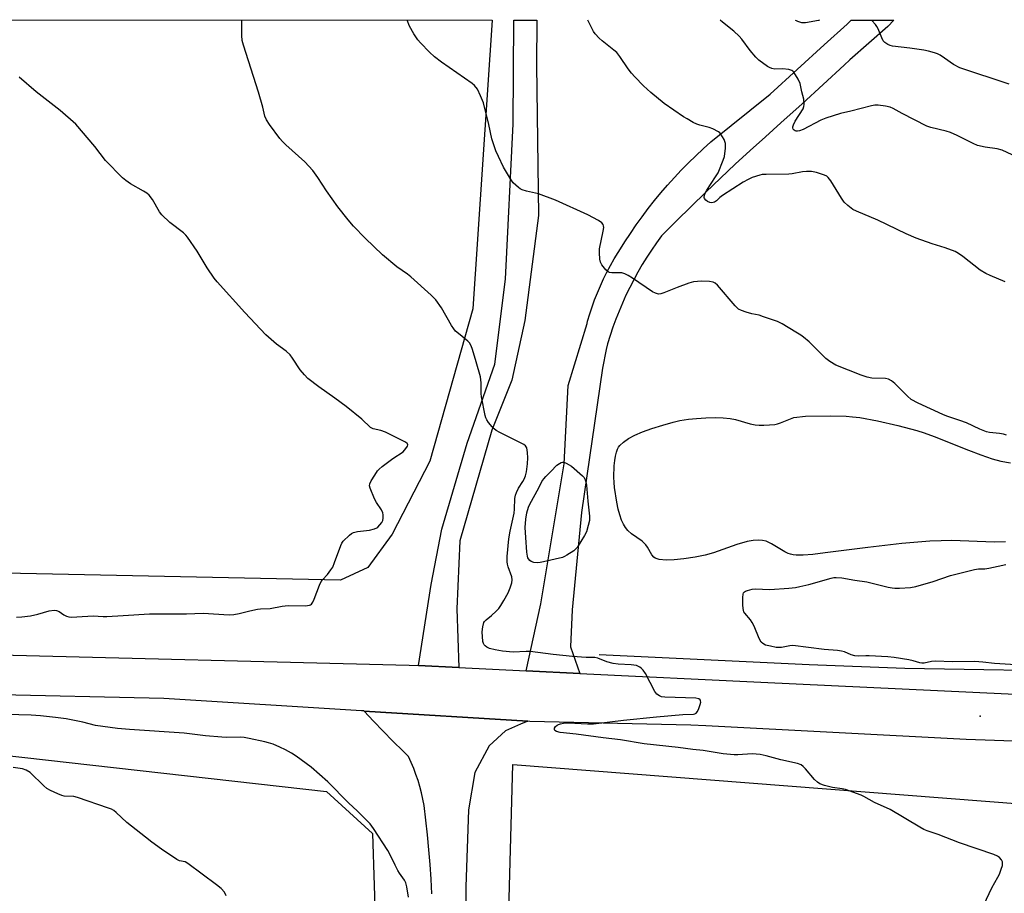
# Model space of a CAD drawing. Units: inches. Extents: x 1165771 to 1171771, y 537459 to 541460.
# Drawn here: x 1167080 to 1167434, y 541146 to 541460 of the extents above; entities that cross this region are included whole.
import ezdxf

# ---------------------------------------------------------------- set-up
doc = ezdxf.new("R2010")
doc.units = ezdxf.units.IN
doc.header["$MEASUREMENT"] = 0
for name, color, linetype in [('ELEV-Spot Elevation', 7, 'Continuous'), ('HYDRO-Single Line Stream', 4, 'Continuous'), ('HYDRO-Water Body', 4, 'Continuous'), ('NTRL-Farm Land', 3, 'Continuous'), ('TRANS-Road', 130, 'Continuous'), ('Undefined', 1, 'Continuous')]:
    doc.layers.add(name, color=color, linetype=linetype)

msp = doc.modelspace()

# ---------------------------------------------------------------- linework, layer by layer
at = {"layer": 'ELEV-Spot Elevation'}
msp.add_point((1167425.02, 541209.51, 221.19), dxfattribs=at)
at = {"layer": 'HYDRO-Single Line Stream'}
msp.add_lwpolyline([(1167560.49, 541222.53), (1167503.67, 541224.5), (1167469.07, 541225.48), (1167397.92, 541226.67), (1167363.54, 541227.91), (1167287.99, 541231.58)], dxfattribs=at)
at = {"layer": 'HYDRO-Water Body'}
msp.add_lwpolyline([(1167434.13, 541272.13), (1167430.19, 541272.1), (1167414.77, 541272.62), (1167411.06, 541272.55), (1167407, 541272.35), (1167396.84, 541271.53), (1167384.69, 541270.18), (1167369.26, 541268.17), (1167364.83, 541267.6), (1167361.45, 541267.34), (1167358.91, 541267.35), (1167357.78, 541267.47), (1167356.8, 541267.68), (1167356, 541267.96), (1167354.83, 541268.54), (1167350.05, 541271.45), (1167348.06, 541272.41), (1167346.83, 541272.7), (1167345.19, 541272.8), (1167343.42, 541272.65), (1167341.21, 541272.24), (1167337.56, 541271.21), (1167329.17, 541268.22), (1167326.22, 541267.35), (1167322.53, 541266.63), (1167318.54, 541266.04), (1167314.96, 541265.69), (1167312.18, 541265.61), (1167309.63, 541265.86), (1167308.21, 541266.28), (1167307.72, 541266.63), (1167307.03, 541267.46), (1167305.38, 541270.3), (1167304.79, 541271.14), (1167303.46, 541272.37), (1167299.68, 541275.07), (1167298.31, 541276.23), (1167297.49, 541277.27), (1167296.77, 541278.55), (1167296.13, 541280.01), (1167295.47, 541281.93), (1167294.93, 541283.97), (1167294.41, 541286.39), (1167293.6, 541291.64), (1167293.42, 541293.55), (1167293.35, 541295.44), (1167293.47, 541299.48), (1167293.67, 541301.45), (1167293.92, 541302.98), (1167294.26, 541304.34), (1167294.67, 541305.48), (1167295.03, 541306.15), (1167295.51, 541306.79), (1167296.75, 541308.02), (1167298.62, 541309.34), (1167300.84, 541310.53), (1167303.65, 541311.76), (1167306.98, 541312.95), (1167310.95, 541314.16), (1167314.68, 541315.18), (1167317.07, 541315.72), (1167320.11, 541316.2), (1167323.05, 541316.52), (1167326.42, 541316.74), (1167329.75, 541316.81), (1167332.58, 541316.72), (1167335.14, 541316.49), (1167337.1, 541316.15), (1167342.38, 541314.64), (1167344.13, 541314.25), (1167345.55, 541314.12), (1167347.22, 541314.1), (1167349.24, 541314.18), (1167351.16, 541314.38), (1167352.14, 541314.6), (1167353.22, 541314.95), (1167358.05, 541316.9), (1167362.29, 541317.3), (1167371.36, 541317.46), (1167376.8, 541317.35), (1167379.14, 541317.14), (1167381.75, 541316.8), (1167388.18, 541315.65), (1167395.42, 541314.01), (1167402.24, 541312.17), (1167404.91, 541311.3), (1167408.46, 541310.01), (1167420.85, 541305.12), (1167425.31, 541303.43), (1167429.41, 541302.04), (1167432.49, 541301.2), (1167435.91, 541300.55)], dxfattribs=at)
at = {"layer": 'NTRL-Farm Land'}
msp.add_lwpolyline([(1167204.92, 541262.9), (1167195.03, 541258.42), (1166815.15, 541266.24), (1166302.94, 541274.97), (1166288.48, 541293.33), (1166270.84, 541293.68), (1166182.62, 541294.65), (1166073.07, 541321.58), (1165943.8, 541355.08), (1165807.49, 541390.45), (1165770.94, 541400.26), (1165770.94, 541459.83), (1167249.62, 541459.66), (1167242.6, 541355.95), (1167227.22, 541301.22), (1167213.58, 541274.87)], close=True, dxfattribs=at)
for points in [[(1167004.86, 541203.23), (1167189.97, 541182.39), (1167206.56, 541167.36), (1167210.09, 541055.23)], [(1167428.73, 540526.98), (1167422.91, 540529.62), (1167417.36, 540532), (1167407.44, 540535.99), (1167395.37, 540540.62), (1167380.96, 540545.96), (1167359.81, 540553.65), (1167269.29, 540646.65), (1167245.82, 540785.66), (1167257.03, 541192.13), (1167468.69, 541175.78), (1167459.57, 540876.61), (1167460.71, 540870.2), (1167482.02, 540856.36), (1167522.4, 540840.24), (1167579.14, 540756.78), (1167635.32, 540707.17), (1167659.44, 540704.14), (1167808.49, 540713.29)]]:
    msp.add_lwpolyline(points, dxfattribs=at)
at = {"layer": 'TRANS-Road'}
for points in [[(1167237.62, 541226.99), (1167223.05, 541227.69), (1167227.64, 541256.84), (1167231.46, 541276.72), (1167240.64, 541307.69), (1167250.58, 541335.99), (1167254.41, 541366.58), (1167257.08, 541422.41), (1167257.36, 541459.66), (1167265.63, 541459.66), (1167265.49, 541443.44), (1167266.27, 541389.48), (1167261.29, 541351.67), (1167256.7, 541330.25), (1167249.44, 541312.28), (1167237.96, 541272.51), (1167236.82, 541248.04)], [(1167281.13, 541224.9), (1167261.84, 541225.83), (1167267.1, 541249.94), (1167275.46, 541300.19), (1167276.94, 541328.3), (1167283.7, 541350.67), (1167283.91, 541351.47), (1167284.68, 541354.07), (1167285.52, 541356.64), (1167286.43, 541359.19), (1167287.42, 541361.72), (1167288.48, 541364.21), (1167289.61, 541366.67), (1167290.82, 541369.1), (1167292.09, 541371.5), (1167293.44, 541373.85), (1167294.85, 541376.16), (1167296.32, 541378.43), (1167297.3, 541379.98), (1167299.3, 541383.04), (1167301.37, 541386.05), (1167303.5, 541389.02), (1167305.69, 541391.94), (1167307.95, 541394.81), (1167310.27, 541397.64), (1167312.65, 541400.41), (1167315.09, 541403.13), (1167317.59, 541405.79), (1167320.15, 541408.4), (1167322.76, 541410.95), (1167325.43, 541413.44), (1167328.15, 541415.88), (1167349.5, 541433.06), (1167369, 541450.81), (1167377.19, 541458.24), (1167378.6, 541459.64), (1167393.97, 541459.64), (1167391.88, 541457.39), (1167378.12, 541445.41), (1167376.14, 541443.54), (1167368.61, 541436.54), (1167361.03, 541429.6), (1167353.4, 541422.72), (1167347.83, 541417.76), (1167342.39, 541412.85), (1167337, 541407.89), (1167331.65, 541402.89), (1167326.35, 541397.83), (1167321.1, 541392.73), (1167315.9, 541387.58), (1167310.74, 541382.39), (1167310.48, 541382.12), (1167308.65, 541379.61), (1167306.87, 541377.05), (1167305.17, 541374.45), (1167303.53, 541371.8), (1167301.97, 541369.11), (1167300.47, 541366.39), (1167299.04, 541363.62), (1167297.68, 541360.82), (1167296.4, 541357.99), (1167295.19, 541355.12), (1167294.05, 541352.22), (1167292.99, 541349.3), (1167292, 541346.35), (1167291.09, 541343.37), (1167290.51, 541341.31), (1167289.2, 541334.64), (1167281.68, 541282.77), (1167278.29, 541247.67), (1167277.8, 541234.49)]]:
    msp.add_lwpolyline(points, close=True, dxfattribs=at)
for points in [[(1166385.68, 541253.96), (1166550.87, 541249.54), (1166624.17, 541246.41), (1166643.83, 541245.57), (1166659.5, 541245.05), (1166950.33, 541235.46), (1167058.7, 541231.88), (1167067.8, 541231.66), (1167219.75, 541227.85), (1167223.05, 541227.69), (1167237.62, 541226.99), (1167261.84, 541225.83), (1167281.13, 541224.9), (1167346.22, 541221.78), (1167521.56, 541213.49), (1167562.76, 541212.68), (1167581.32, 541212.31), (1167603.08, 541211.88), (1167656.33, 541210.83), (1167785.3, 541209.86)], [(1167855.61, 541197.68), (1167723.49, 541195.8), (1167649.84, 541196.44), (1167592.12, 541196.94), (1167515.21, 541197.73), (1167419.99, 541201.09), (1167326.39, 541206.02), (1167321, 541206.31), (1167263.13, 541207.64), (1167262.46, 541207.69), (1167203.5, 541211.34), (1167203.41, 541211.44), (1167202.59, 541211.4), (1167131.54, 541215.81), (1167003.64, 541218.75), (1166960.15, 541220.29), (1166906.05, 541222.22), (1166771.74, 541226.48), (1166640.19, 541231.26), (1166563.62, 541233.84), (1166515.16, 541235.47), (1166437.71, 541237.56)]]:
    msp.add_lwpolyline(points, dxfattribs=at)
msp.add_polyline3d([(1167227.88, 541145.63, 0), (1167227.61, 541150.94, 0), (1167227.26, 541156.23, 0), (1167226.83, 541161.53, 0), (1167226.33, 541166.81, 0), (1167225.75, 541172.09, 0), (1167225.1, 541177.36, 0), (1167225.09, 541177.41, 0), (1167224.66, 541179.68, 0), (1167224.16, 541181.94, 0), (1167223.58, 541184.18, 0), (1167222.92, 541186.4, 0), (1167222.19, 541188.59, 0), (1167221.38, 541190.76, 0), (1167220.5, 541192.9, 0), (1167219.54, 541195, 0), (1167217.54, 541196.92, 0), (1167213.92, 541200.47, 0), (1167210.36, 541204.07, 0), (1167206.86, 541207.73, 0), (1167203.5, 541211.34, 0), (1167262.46, 541207.69, 0), (1167259.82, 541206.66, 0), (1167254.37, 541204.2, 0), (1167248.51, 541198.9, 0), (1167243.33, 541189.31, 0), (1167241.01, 541175.82, 0), (1167240.12, 541148.12, 0), (1167239.71, 541106.35, 0)], dxfattribs=at)
at = {"layer": 'Undefined'}
for points, elevation in [([(1167424.39, 541137.61), (1167429.28, 541147.83), (1167431.44, 541151.64), (1167431.95, 541152.68), (1167432.63, 541154.55), (1167433.02, 541155.9), (1167433.12, 541156.69), (1167433.04, 541157.18), (1167432.69, 541157.86), (1167432, 541158.68), (1167431.33, 541159.16), (1167430.01, 541159.78), (1167417.62, 541163.95), (1167409.93, 541167.01), (1167406.02, 541168.29), (1167404.82, 541168.78), (1167403.31, 541169.61), (1167392.69, 541175.95), (1167387.06, 541178.51), (1167383.27, 541180.64), (1167382.22, 541181.15), (1167376.63, 541183.12), (1167375.48, 541183.37), (1167371.94, 541183.82), (1167369.09, 541184.59), (1167367.44, 541185.18), (1167366.52, 541185.81), (1167365.5, 541186.8), (1167362.22, 541190.62), (1167361.41, 541191.47), (1167360.72, 541191.97), (1167359.39, 541192.48), (1167353.39, 541193.78), (1167348.12, 541195.3), (1167345.9, 541195.7), (1167343.09, 541195.95), (1167337.93, 541195.62), (1167336.63, 541195.6), (1167332.64, 541195.96), (1167325.46, 541197.15), (1167321.68, 541197.55), (1167316.5, 541198.31), (1167304.19, 541199.54), (1167295.77, 541200.95), (1167289.53, 541201.68), (1167279.75, 541203.06), (1167273.97, 541203.65), (1167272.7, 541203.99), (1167272.14, 541204.32), (1167271.94, 541204.6), (1167272.02, 541205.15), (1167272.39, 541205.75), (1167272.93, 541206.27), (1167273.39, 541206.53), (1167274.17, 541206.81), (1167275.26, 541207.03), (1167276.97, 541207.06), (1167283.84, 541206.76), (1167286.01, 541206.81), (1167296.85, 541208.12), (1167308.72, 541209.3), (1167318.12, 541210.13), (1167322.01, 541210.2), (1167322.49, 541210.34), (1167322.91, 541210.57), (1167323.4, 541211.21), (1167323.88, 541212.29), (1167324.37, 541213.72), (1167324.55, 541214.54), (1167324.52, 541215.03), (1167324.33, 541215.38), (1167323.83, 541215.77), (1167322.79, 541216.02), (1167311.65, 541216.31), (1167310.51, 541216.45), (1167309.73, 541216.77), (1167308.81, 541217.46), (1167308.1, 541218.37), (1167304.65, 541224.86), (1167303.89, 541226.1), (1167303.33, 541226.69), (1167302.69, 541227.16), (1167301.98, 541227.52), (1167301.46, 541227.67), (1167299.53, 541227.94), (1167294.85, 541228.22), (1167293.1, 541228.45), (1167290.8, 541229.05), (1167287.58, 541230.35), (1167286.45, 541230.63), (1167283.39, 541230.63), (1167278.46, 541230.99), (1167271.5, 541231.73), (1167263.26, 541232.74), (1167261.83, 541232.74), (1167257.17, 541232.5), (1167253.29, 541232.82), (1167250.64, 541233.32), (1167248.63, 541233.81), (1167247.64, 541234.28), (1167247.02, 541234.75), (1167246.68, 541235.12), (1167246.44, 541235.57), (1167246.25, 541236.38), (1167246.02, 541239.88), (1167246.18, 541241.56), (1167246.61, 541243.12), (1167246.87, 541243.58), (1167247.38, 541244.17), (1167249.32, 541245.68), (1167251, 541247.24), (1167251.92, 541248.26), (1167252.73, 541249.32), (1167253.8, 541251.05), (1167255.34, 541253.89), (1167256.1, 541255.64), (1167256.66, 541257.41), (1167256.76, 541258.51), (1167256.63, 541259.59), (1167255.32, 541263.17), (1167255.1, 541264.1), (1167254.99, 541265.04), (1167255.03, 541266.93), (1167255.62, 541273.27), (1167256.03, 541275.98), (1167257.47, 541282.48), (1167257.6, 541283.86), (1167257.77, 541287.73), (1167257.93, 541288.9), (1167258.28, 541289.94), (1167259, 541291.44), (1167260.63, 541293.89), (1167261.05, 541294.64), (1167261.56, 541295.94), (1167261.93, 541297.3), (1167262.28, 541300.26), (1167262.41, 541302.33), (1167262.31, 541304.33), (1167262, 541305.93), (1167261.59, 541306.65), (1167260.98, 541307.14), (1167252.37, 541311.44), (1167250.97, 541312.23), (1167250.33, 541312.75), (1167249.55, 541313.56), (1167248.25, 541315.07), (1167247.61, 541315.98), (1167247.26, 541316.76), (1167247.04, 541317.61), (1167245.74, 541324.34), (1167245.65, 541325.51), (1167245.67, 541329.27), (1167245.39, 541331.42), (1167243.87, 541336.82), (1167242.47, 541341.29), (1167241.97, 541342.66), (1167241.4, 541343.66), (1167240.83, 541344.31), (1167237.44, 541346.99), (1167236.45, 541347.93), (1167235.74, 541348.74), (1167234.95, 541349.96), (1167231.36, 541356.3), (1167229.29, 541359.14), (1167228.53, 541360.04), (1167227.68, 541360.88), (1167220.31, 541367.46), (1167219.12, 541368.37), (1167215.27, 541371.05), (1167210.14, 541375.27), (1167203.86, 541381.37), (1167199.72, 541385.68), (1167197.77, 541387.92), (1167194.04, 541392.52), (1167190.01, 541398.27), (1167186.95, 541403.09), (1167185.13, 541405.67), (1167182.19, 541408.74), (1167175.4, 541414.82), (1167174.14, 541416.04), (1167173.22, 541417.18), (1167169.57, 541422.11), (1167168.43, 541423.8), (1167167.89, 541425.15), (1167167.1, 541428.43), (1167165.54, 541433.78), (1167160.11, 541450.72), (1167159.67, 541452.41), (1167159.56, 541454.17), (1167159.55, 541459.67)], 220), ([(1167434.53, 541310.49), (1167433.4, 541310.84), (1167431.97, 541311.09), (1167428.37, 541311.51), (1167427.31, 541311.76), (1167424.93, 541312.68), (1167420.16, 541314.88), (1167417.76, 541315.76), (1167413.11, 541317.31), (1167411.65, 541317.89), (1167402.7, 541322.02), (1167400.25, 541323.38), (1167398.91, 541324.48), (1167394.32, 541329.13), (1167393.13, 541330.02), (1167392.1, 541330.58), (1167391, 541330.84), (1167386.1, 541331.03), (1167384.46, 541331.34), (1167382.28, 541332.08), (1167373.15, 541335.71), (1167370.94, 541337.01), (1167369.55, 541338.01), (1167363.55, 541344.04), (1167361.54, 541345.75), (1167360.6, 541346.4), (1167358.71, 541347.48), (1167353.9, 541350.47), (1167352.13, 541351.33), (1167347.19, 541353.06), (1167345.53, 541353.58), (1167342.97, 541354.16), (1167340.95, 541354.75), (1167339.24, 541355.31), (1167338.19, 541355.81), (1167337.53, 541356.36), (1167336.93, 541357.01), (1167330.6, 541364.37), (1167329.78, 541365.14), (1167329.07, 541365.53), (1167327.69, 541365.76), (1167324.81, 541365.85), (1167323.37, 541365.79), (1167321.95, 541365.56), (1167320.34, 541365.09), (1167316.06, 541363.56), (1167311.3, 541361.61), (1167310.21, 541361.3), (1167309.39, 541361.24), (1167308.29, 541361.49), (1167307.25, 541361.98), (1167299.99, 541366.98), (1167298.5, 541367.88), (1167297.22, 541368.53), (1167296.14, 541368.86), (1167292.6, 541368.89), (1167291.76, 541369.01), (1167291.25, 541369.2), (1167290.43, 541369.89), (1167289.04, 541371.69), (1167288.51, 541372.67), (1167288.27, 541373.77), (1167288.12, 541376.07), (1167288.17, 541377.51), (1167289.49, 541383.83), (1167289.68, 541385.18), (1167289.65, 541385.69), (1167289.48, 541386.2), (1167289, 541386.84), (1167287.82, 541387.63), (1167283.92, 541389.68), (1167272.29, 541394.94), (1167266.2, 541397.26), (1167261.96, 541398.19), (1167260.4, 541398.65), (1167259.69, 541399.04), (1167259.02, 541399.54), (1167257.14, 541401.24), (1167256.15, 541402.63), (1167253.69, 541406.87), (1167251.87, 541410.61), (1167250.95, 541412.72), (1167249.44, 541417.04), (1167248.33, 541422.18), (1167246.41, 541429.91), (1167245.41, 541432.44), (1167244.26, 541434.85), (1167243.26, 541436.17), (1167242.39, 541436.93), (1167231.31, 541444.56), (1167228.86, 541446.44), (1167227, 541448.19), (1167223.77, 541451.51), (1167222.82, 541452.59), (1167221.43, 541454.78), (1167219.89, 541457.56), (1167219.06, 541459.66)], 222), ([(1167434.07, 541365.59), (1167428.63, 541367.86), (1167427.04, 541368.62), (1167425.04, 541369.83), (1167418.8, 541374.69), (1167417.21, 541375.78), (1167416, 541376.47), (1167412.5, 541377.86), (1167407.81, 541379.22), (1167402.08, 541381.26), (1167398.43, 541382.91), (1167388.19, 541387.79), (1167380.62, 541390.97), (1167379.31, 541391.61), (1167377.4, 541393.03), (1167376.14, 541394.26), (1167375.15, 541395.71), (1167371.3, 541401.91), (1167370.36, 541403.16), (1167369.85, 541403.55), (1167369.09, 541403.91), (1167366.16, 541404.87), (1167364.36, 541405.23), (1167362.58, 541405.25), (1167361.1, 541405.12), (1167357.41, 541404.44), (1167356.26, 541404.31), (1167348.08, 541404.25), (1167346.61, 541404.16), (1167345.77, 541403.99), (1167343.09, 541403.07), (1167341.59, 541402.34), (1167339.87, 541401.38), (1167332.38, 541396.66), (1167331.45, 541395.94), (1167330.24, 541394.73), (1167329.57, 541394.29), (1167328.56, 541394.07), (1167327.79, 541394.12), (1167327.03, 541394.44), (1167326.37, 541394.92), (1167325.93, 541395.52), (1167325.86, 541395.97), (1167325.95, 541396.72), (1167326.2, 541397.47), (1167326.77, 541398.52), (1167329.88, 541403.3), (1167330.79, 541404.84), (1167332.64, 541409.34), (1167333.07, 541410.71), (1167333.45, 541413.65), (1167333.5, 541414.53), (1167333.44, 541415.39), (1167332.95, 541416.73), (1167331.79, 541418.73), (1167331.43, 541419.15), (1167330.99, 541419.51), (1167328.92, 541420.58), (1167327.56, 541421.08), (1167324.23, 541421.92), (1167323.15, 541422.26), (1167321.87, 541422.88), (1167319.63, 541424.15), (1167318.4, 541424.92), (1167311.44, 541429.76), (1167306.59, 541433.7), (1167304.04, 541436.04), (1167300.86, 541439.29), (1167299.72, 541440.56), (1167298.46, 541442.13), (1167295.48, 541446.62), (1167294.41, 541447.99), (1167293.35, 541448.94), (1167289.11, 541452.19), (1167288.05, 541453.21), (1167286.67, 541454.74), (1167286.02, 541455.64), (1167285.37, 541456.79), (1167283.98, 541459.66)], 224), ([(1167436.53, 541411.26), (1167432.95, 541412.89), (1167431.17, 541413.41), (1167426.89, 541413.99), (1167424.13, 541414.66), (1167422.53, 541415.31), (1167416.82, 541418.2), (1167414.39, 541419.29), (1167412.76, 541419.77), (1167407.29, 541421.11), (1167405.89, 541421.57), (1167397.04, 541426.07), (1167393.7, 541427.96), (1167392.69, 541428.37), (1167390.96, 541428.73), (1167388.31, 541429.11), (1167387.14, 541429.11), (1167385.98, 541428.88), (1167378.53, 541426.9), (1167374.81, 541426.08), (1167369.56, 541424.48), (1167367.69, 541423.67), (1167361.4, 541420.41), (1167360.08, 541419.86), (1167359.38, 541419.73), (1167358.92, 541419.75), (1167358.5, 541419.87), (1167358.14, 541420.1), (1167357.86, 541420.45), (1167357.72, 541420.91), (1167357.73, 541421.37), (1167357.93, 541422.09), (1167358.55, 541423.35), (1167361.35, 541427.83), (1167361.69, 541428.6), (1167361.81, 541429.38), (1167361.58, 541431.28), (1167360.91, 541433.86), (1167360.28, 541436.95), (1167359.58, 541438.51), (1167358.07, 541440.93), (1167357.71, 541441.32), (1167357.27, 541441.6), (1167356.24, 541441.89), (1167353.98, 541442.13), (1167351.16, 541442.05), (1167350.09, 541442.26), (1167349.31, 541442.6), (1167348.55, 541443.06), (1167345.41, 541445.31), (1167344.38, 541446.33), (1167342.29, 541448.77), (1167339.31, 541452.86), (1167338.36, 541453.96), (1167336.49, 541455.73), (1167332.36, 541458.9), (1167331.52, 541459.65)], 226), ([(1167078.53, 541245.1), (1167080.48, 541245.2), (1167083.59, 541245.61), (1167086.2, 541246.2), (1167090.26, 541247.32), (1167092.09, 541247.59), (1167092.88, 541247.51), (1167093.88, 541247.15), (1167095.59, 541245.88), (1167096.49, 541245.4), (1167097.31, 541245.22), (1167098.45, 541245.14), (1167100.2, 541245.17), (1167106.15, 541245.62), (1167109.66, 541245.38), (1167111.07, 541245.37), (1167116.95, 541245.68), (1167126.42, 541246.35), (1167139.72, 541246.31), (1167145.64, 541246.48), (1167155.04, 541245.96), (1167156.71, 541246.08), (1167158.63, 541246.36), (1167162.46, 541247.39), (1167165.19, 541247.95), (1167166.3, 541248.08), (1167169.77, 541248.26), (1167174.07, 541249.09), (1167176.28, 541249.24), (1167182.43, 541249.2), (1167183.85, 541249.37), (1167184.21, 541249.5), (1167184.65, 541249.79), (1167185.12, 541250.46), (1167185.58, 541251.53), (1167187.46, 541256.57), (1167188.1, 541257.89), (1167188.53, 541258.47), (1167190.36, 541260.48), (1167191.6, 541262.1), (1167192.23, 541263.07), (1167192.92, 541264.7), (1167195.11, 541270.87), (1167195.49, 541271.67), (1167195.99, 541272.36), (1167198.34, 541274.57), (1167199.02, 541275.11), (1167199.74, 541275.55), (1167201.1, 541275.88), (1167205.42, 541276.34), (1167207.31, 541276.82), (1167208.06, 541277.15), (1167208.5, 541277.45), (1167209.24, 541278.24), (1167209.87, 541279.14), (1167210.23, 541279.86), (1167210.39, 541280.69), (1167210.41, 541281.82), (1167210.26, 541282.65), (1167209.75, 541283.64), (1167207.97, 541286.26), (1167207.3, 541287.6), (1167205.67, 541291.45), (1167205.48, 541292.26), (1167205.6, 541293.05), (1167206.11, 541294.08), (1167207.38, 541296.12), (1167208.35, 541297.63), (1167208.9, 541298.33), (1167210, 541299.28), (1167213.82, 541302.07), (1167217.54, 541304.48), (1167218.11, 541305.07), (1167218.94, 541306.24), (1167219.15, 541306.59), (1167219.23, 541306.98), (1167219.12, 541307.38), (1167218.99, 541307.57), (1167218.4, 541308.04), (1167214.84, 541309.73), (1167211.21, 541311.58), (1167209.53, 541312.19), (1167206.82, 541312.76), (1167205.88, 541313.22), (1167202.7, 541316.24), (1167197.05, 541320.85), (1167192.99, 541323.81), (1167187.23, 541327.84), (1167183.33, 541330.87), (1167182.09, 541332.17), (1167180.54, 541334), (1167177.81, 541338.22), (1167176.91, 541339.34), (1167175.47, 541340.72), (1167171.99, 541343.23), (1167168.21, 541346.53), (1167160.61, 541354.62), (1167150.74, 541365.57), (1167149.66, 541366.96), (1167147.1, 541370.61), (1167143.55, 541376.67), (1167140, 541381.7), (1167139.44, 541382.37), (1167138.6, 541383.18), (1167133.65, 541386.94), (1167130.78, 541389.66), (1167129.93, 541390.81), (1167127.44, 541395.17), (1167126.23, 541396.74), (1167125.38, 541397.45), (1167124.21, 541398.2), (1167119.55, 541400.79), (1167117.84, 541401.99), (1167116.7, 541402.94), (1167110.61, 541409.27), (1167106.66, 541414.31), (1167099.84, 541422.23), (1167094.3, 541427.17), (1167085.68, 541433.96), (1167079.54, 541439.16)], 218), ([(1167437.82, 541227.98), (1167430.19, 541228.5), (1167425.95, 541228.97), (1167423.15, 541229.17), (1167415.12, 541229), (1167408.97, 541229.24), (1167407.58, 541229.12), (1167404.89, 541228.59), (1167404.11, 541228.53), (1167403.32, 541228.65), (1167400.95, 541229.37), (1167399.36, 541229.76), (1167394.14, 541230.57), (1167391.78, 541230.78), (1167385.12, 541231.17), (1167383.89, 541231.18), (1167381.3, 541231.03), (1167379.95, 541231.15), (1167378.62, 541231.53), (1167376.24, 541232.65), (1167375.16, 541232.93), (1167373.79, 541233.15), (1167368.98, 541233.43), (1167357.63, 541234.87), (1167356.59, 541234.81), (1167353.58, 541234.18), (1167352.84, 541234.14), (1167351.66, 541234.23), (1167349.61, 541234.62), (1167347.9, 541235.09), (1167346.89, 541235.62), (1167346.27, 541236.16), (1167345.55, 541237.41), (1167343.72, 541241.83), (1167343.08, 541243.16), (1167342.42, 541244.12), (1167340.38, 541246.56), (1167340.09, 541247.03), (1167339.9, 541247.55), (1167339.75, 541249.25), (1167339.76, 541252.19), (1167339.85, 541253.31), (1167339.99, 541253.79), (1167340.27, 541254.16), (1167340.69, 541254.41), (1167341.44, 541254.69), (1167343.09, 541255.1), (1167344.12, 541255.23), (1167349.36, 541255.09), (1167356.26, 541255.52), (1167358.7, 541255.75), (1167360.25, 541256.06), (1167363.43, 541256.88), (1167371.44, 541259.11), (1167372.48, 541259.34), (1167373.21, 541259.41), (1167375.36, 541259.21), (1167379.95, 541258.38), (1167384.28, 541257.75), (1167392.01, 541255.88), (1167393.36, 541255.62), (1167394.33, 541255.54), (1167396.06, 541255.55), (1167399.98, 541255.79), (1167401.91, 541256.17), (1167408.16, 541257.88), (1167414.33, 541260.02), (1167423.02, 541262.18), (1167424.47, 541262.43), (1167426.69, 541262.5), (1167428.11, 541262.66), (1167431.48, 541263.45), (1167434.29, 541264.01)], 222), ([(1167219.49, 541144.49), (1167218.93, 541148.22), (1167218.56, 541149.6), (1167218.04, 541150.59), (1167216.25, 541153.05), (1167215.64, 541154.05), (1167214.68, 541155.91), (1167212.8, 541159.93), (1167212.1, 541161.22), (1167206.96, 541169.13), (1167205.74, 541170.79), (1167201.14, 541175.33), (1167197.95, 541178.33), (1167190.49, 541185.87), (1167184.5, 541191.18), (1167179.14, 541195.11), (1167177.46, 541196.24), (1167175.21, 541197.45), (1167173.18, 541198.43), (1167170.83, 541199.39), (1167169.16, 541199.95), (1167167.78, 541200.31), (1167162.17, 541201.54), (1167160.46, 541201.84), (1167159.05, 541201.91), (1167154.09, 541201.89), (1167152.34, 541201.97), (1167146.53, 541202.46), (1167138.8, 541203.35), (1167119.22, 541204.72), (1167114.82, 541205.1), (1167106.91, 541206.18), (1167102.45, 541207.33), (1167096.41, 541208.51), (1167092.62, 541209.05), (1167087.12, 541209.67), (1167083.88, 541209.84), (1167074.97, 541210.12)], 218), ([(1167153.94, 541144.91), (1167153.28, 541146.22), (1167152.1, 541147.54), (1167150.52, 541148.87), (1167140.2, 541156.61), (1167139.21, 541157.13), (1167137.2, 541157.53), (1167136.16, 541158.03), (1167130.73, 541161.72), (1167127.22, 541164.25), (1167124.9, 541165.99), (1167118.24, 541171.33), (1167114.43, 541174.83), (1167113.56, 541175.56), (1167112.67, 541176.07), (1167111.59, 541176.5), (1167100.54, 541180.28), (1167099.12, 541180.59), (1167095.65, 541180.76), (1167094.81, 541180.98), (1167093.45, 541181.55), (1167090.76, 541182.83), (1167089.47, 541183.55), (1167088.34, 541184.5), (1167083.42, 541189.21), (1167082, 541190.11), (1167080.7, 541190.58), (1167077.36, 541191.09)], 216)]:
    msp.add_lwpolyline(points, dxfattribs=dict(at, elevation=elevation))
at = {"layer": 'Undefined', "elevation": 222}
msp.add_lwpolyline([(1167266, 541264.64), (1167264.6, 541264.79), (1167263.57, 541265.12), (1167263.14, 541265.42), (1167262.62, 541266.01), (1167262.39, 541266.47), (1167262.23, 541266.99), (1167262.05, 541268.45), (1167261.64, 541273.76), (1167261.48, 541277.32), (1167261.64, 541280.29), (1167261.99, 541282.63), (1167262.6, 541284.6), (1167263.08, 541285.68), (1167266.33, 541291.58), (1167267.45, 541293.81), (1167268.11, 541294.87), (1167268.84, 541295.7), (1167270.73, 541297.47), (1167272.87, 541299.69), (1167273.75, 541300.34), (1167274.43, 541300.71), (1167274.89, 541300.83), (1167275.37, 541300.78), (1167276.23, 541300.43), (1167278.07, 541299.33), (1167282.06, 541295.88), (1167282.64, 541295.24), (1167283.04, 541294.51), (1167283.3, 541293.69), (1167283.53, 541292.56), (1167283.93, 541286.76), (1167284.54, 541281.43), (1167284.52, 541279.78), (1167284.15, 541278.05), (1167283.47, 541275.78), (1167282.81, 541274.46), (1167280.14, 541270.16), (1167279.59, 541269.48), (1167278.92, 541268.92), (1167276.41, 541267.32), (1167275.62, 541266.91), (1167274.81, 541266.59), (1167268, 541264.94), (1167266.86, 541264.71)], close=True, dxfattribs=at)
at = {"layer": 'Undefined'}
for points in [[(1167367.32, 541459.65, 228), (1167366.86, 541459.51, 228), (1167362.28, 541458.7, 228), (1167361.42, 541458.65, 228), (1167360.86, 541458.71, 228), (1167359.51, 541459.16, 228), (1167358.8, 541459.58, 228), (1167358.73, 541459.65, 228)], [(1167435.49, 541436.69, 228), (1167417.67, 541442.59, 228), (1167415.48, 541443.72, 228), (1167412.27, 541446.01, 228), (1167410.66, 541447.04, 228), (1167409.7, 541447.54, 228), (1167408.64, 541447.94, 228), (1167406.45, 541448.55, 228), (1167404.74, 541448.87, 228), (1167399.76, 541449.58, 228), (1167393.51, 541450.33, 228), (1167392.66, 541450.55, 228), (1167391.88, 541450.88, 228), (1167390.72, 541451.61, 228), (1167390.19, 541452.24, 228), (1167389.68, 541453.28, 228), (1167388.32, 541456.55, 228), (1167387.84, 541457.44, 228), (1167387.39, 541458.07, 228), (1167386.07, 541459.55, 228), (1167385.97, 541459.64, 228)]]:
    msp.add_polyline3d(points, dxfattribs=at)

doc.saveas('drawing.dxf')
